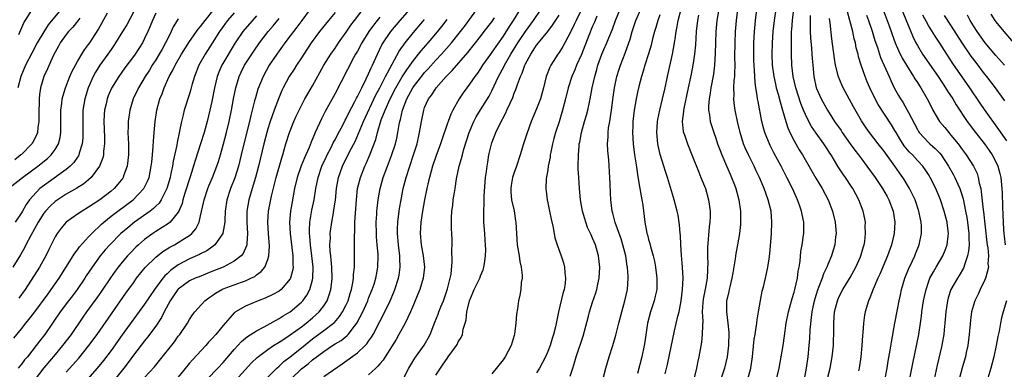
# Model space of a CAD drawing. Units: inches. Extents: x 2625000 to 2628000, y 1467000 to 1470000.
# Drawn here: x 2625305 to 2625481, y 1467565 to 1467627 of the extents above; entities that cross this region are included whole.
import ezdxf

# ---------------------------------------------------------------- set-up
doc = ezdxf.new("R2010")
doc.units = ezdxf.units.IN
doc.header["$MEASUREMENT"] = 0
doc.layers.add('LD26251467_2ft', color=182, linetype='Continuous')

msp = doc.modelspace()

# ---------------------------------------------------------------- linework, layer by layer
at = {"layer": 'LD26251467_2ft'}
for points, elevation in [([(2625439.81, 1467563), (2625440.29, 1467565), (2625440.67, 1467567), (2625441.02, 1467569), (2625441.27, 1467570.73), (2625441.59, 1467573), (2625441.96, 1467575), (2625442.34, 1467576.34), (2625442.61, 1467577.39), (2625443, 1467578.55), (2625443.12, 1467579), (2625443.56, 1467581), (2625443.72, 1467582.28), (2625443.86, 1467583), (2625444.04, 1467584.04), (2625444.2, 1467585.8), (2625444.43, 1467587), (2625444.68, 1467588.68), (2625444.71, 1467589), (2625444.72, 1467591), (2625444.4, 1467592.4), (2625444.3, 1467593), (2625443.93, 1467594.07), (2625443.58, 1467595), (2625443.39, 1467595.39), (2625442.69, 1467597), (2625441.7, 1467599), (2625440.65, 1467601), (2625439.38, 1467603.37), (2625438.7, 1467604.7), (2625438.56, 1467605), (2625438.1, 1467606.1), (2625437.77, 1467607), (2625437.59, 1467607.59), (2625437.24, 1467609), (2625436.54, 1467612.54), (2625436.47, 1467613), (2625436.41, 1467613.59), (2625436.15, 1467615), (2625436, 1467616), (2625435.92, 1467618.08), (2625435.84, 1467619), (2625435.81, 1467619.81), (2625435.78, 1467621), (2625435.82, 1467623), (2625435.92, 1467625), (2625436.09, 1467627), (2625436.58, 1467631)], 10298), ([(2625461.26, 1467631.26), (2625464.16, 1467624.16), (2625464.73, 1467623), (2625465, 1467622.51), (2625465.94, 1467621), (2625468.69, 1467617), (2625470.03, 1467615), (2625470.39, 1467614.39), (2625471.32, 1467613), (2625471.93, 1467611.93), (2625473.86, 1467609), (2625475.39, 1467607), (2625476.98, 1467604.98), (2625477.82, 1467603.82), (2625478.38, 1467603), (2625479, 1467601.78), (2625479.38, 1467601), (2625479.7, 1467599.7), (2625479.9, 1467599), (2625480.1, 1467597), (2625480.16, 1467596.16), (2625480.17, 1467593.83), (2625480.28, 1467592.29), (2625480.3, 1467591), (2625480.35, 1467589.65), (2625480.41, 1467589), (2625480.49, 1467588.49), (2625480.69, 1467587)], 10314), ([(2625303.65, 1467570.35), (2625305, 1467572.01), (2625305.76, 1467573), (2625306.33, 1467573.67), (2625307.2, 1467574.8), (2625309.74, 1467578.26), (2625310.32, 1467579), (2625311.76, 1467581), (2625314.53, 1467585.47), (2625315, 1467586.05), (2625315.39, 1467586.61), (2625317, 1467588.39), (2625317.56, 1467589), (2625319.32, 1467590.68), (2625319.69, 1467591), (2625321, 1467592.06), (2625322.23, 1467593), (2625324.94, 1467595), (2625326.88, 1467597), (2625327, 1467597.23), (2625327.56, 1467598.44), (2625327.78, 1467599), (2625328.19, 1467601), (2625328.26, 1467601.74), (2625328.4, 1467603), (2625328.52, 1467604.52), (2625328.55, 1467605.45), (2625328.68, 1467607), (2625328.88, 1467609), (2625329.2, 1467611), (2625329.73, 1467613), (2625330.1, 1467613.9), (2625330.49, 1467615), (2625331.4, 1467617), (2625331.99, 1467618.01), (2625332.43, 1467619), (2625333.58, 1467621), (2625335, 1467623.25), (2625336.56, 1467625.44), (2625337, 1467625.94), (2625337.78, 1467627), (2625339.4, 1467629)], 10248), ([(2625312.11, 1467629), (2625309.79, 1467626.21), (2625309, 1467624.98), (2625307.81, 1467623), (2625306.83, 1467621.17), (2625305.71, 1467619), (2625304.86, 1467617), (2625304.38, 1467615)], 10236), ([(2625304.5, 1467624.5), (2625305.42, 1467626.58), (2625306.95, 1467629)], 10234), ([(2625356.58, 1467629), (2625355.05, 1467627), (2625354.2, 1467625.8), (2625353.57, 1467625), (2625353, 1467624.23), (2625352.05, 1467623), (2625351.62, 1467622.38), (2625351, 1467621.56), (2625350.6, 1467621), (2625349.26, 1467619), (2625348.14, 1467617), (2625347.24, 1467614.76), (2625346.78, 1467613.22), (2625346.64, 1467612.64), (2625345.95, 1467610.05), (2625345.71, 1467609), (2625344.77, 1467605.23), (2625344.24, 1467603), (2625343.75, 1467601), (2625343.1, 1467598.9), (2625342.36, 1467597), (2625341.69, 1467595), (2625341.38, 1467593), (2625341.29, 1467591.29), (2625341.29, 1467591), (2625340.96, 1467589.04), (2625340.95, 1467589), (2625339.56, 1467587), (2625339.26, 1467586.74), (2625339, 1467586.57), (2625338.09, 1467585.91), (2625337, 1467585.37), (2625336.77, 1467585.23), (2625335, 1467584.46), (2625333, 1467583.4), (2625331.61, 1467582.39), (2625331, 1467581.81), (2625330.58, 1467581.42), (2625330.23, 1467581), (2625328.73, 1467579), (2625327, 1467576.41), (2625323, 1467570.93), (2625321, 1467568.15), (2625319.65, 1467566.35), (2625318.54, 1467565), (2625316.79, 1467563)], 10256), ([(2625327, 1467563.3), (2625328.77, 1467565.23), (2625329.68, 1467566.32), (2625332.31, 1467569.69), (2625333, 1467570.66), (2625333.28, 1467571), (2625334.65, 1467573), (2625335, 1467573.63), (2625335.54, 1467574.46), (2625335.96, 1467575), (2625337.73, 1467577), (2625338.46, 1467577.54), (2625339, 1467577.86), (2625339.65, 1467578.35), (2625340.77, 1467579), (2625341, 1467579.1), (2625343, 1467579.84), (2625344.32, 1467580.32), (2625345, 1467580.55), (2625345.98, 1467581), (2625346.65, 1467581.35), (2625347, 1467581.63), (2625347.81, 1467582.19), (2625348.46, 1467583), (2625349, 1467584.36), (2625349.2, 1467585), (2625349.29, 1467586.71), (2625349.12, 1467589), (2625349, 1467591), (2625349.13, 1467593), (2625349.67, 1467595.67), (2625350.49, 1467599), (2625351.49, 1467602.51), (2625351.66, 1467603), (2625351.94, 1467603.94), (2625352.23, 1467605), (2625352.86, 1467607), (2625353.67, 1467609), (2625354.08, 1467609.92), (2625354.58, 1467611), (2625355, 1467611.84), (2625355.62, 1467613), (2625356.12, 1467613.88), (2625357, 1467615.34), (2625358.29, 1467617.71), (2625358.98, 1467619), (2625360.22, 1467621), (2625361, 1467622.07), (2625361.63, 1467623), (2625363, 1467624.9), (2625363.83, 1467626.17), (2625364.45, 1467627), (2625366.01, 1467629)], 10260), ([(2625338.17, 1467563), (2625340.09, 1467565), (2625341, 1467566), (2625343, 1467568.32), (2625344.29, 1467569.71), (2625345.39, 1467570.61), (2625347, 1467571.65), (2625348.36, 1467572.36), (2625351, 1467573.81), (2625351.72, 1467574.28), (2625353, 1467575.03), (2625355, 1467576.72), (2625355.27, 1467577), (2625355.99, 1467578.01), (2625356.52, 1467579), (2625357, 1467580.73), (2625357.06, 1467581), (2625357.1, 1467583), (2625356.87, 1467585), (2625356.61, 1467587), (2625356.5, 1467588.5), (2625356.44, 1467589), (2625356.43, 1467589.57), (2625356.49, 1467591), (2625356.85, 1467593.15), (2625357.25, 1467595), (2625357.57, 1467597), (2625357.97, 1467599), (2625358.65, 1467601), (2625359.39, 1467602.61), (2625359.57, 1467603), (2625360.22, 1467604.22), (2625360.73, 1467605.27), (2625361, 1467605.73), (2625361.43, 1467606.57), (2625362.44, 1467608.44), (2625362.81, 1467609.19), (2625363, 1467609.51), (2625363.46, 1467610.54), (2625364.54, 1467612.54), (2625364.84, 1467613.16), (2625365, 1467613.43), (2625365.76, 1467615), (2625366.58, 1467616.58), (2625367, 1467617.45), (2625367.45, 1467618.55), (2625367.69, 1467619), (2625368.59, 1467621), (2625369.38, 1467622.62), (2625369.62, 1467623), (2625370.99, 1467625.01), (2625372.62, 1467627), (2625375.62, 1467630.38)], 10264), ([(2625353.13, 1467563), (2625355, 1467564.83), (2625356.23, 1467565.77), (2625357, 1467566.43), (2625359, 1467567.95), (2625360.55, 1467569), (2625361, 1467569.29), (2625362.07, 1467569.93), (2625363.19, 1467570.81), (2625363.35, 1467571), (2625364.49, 1467572.49), (2625364.9, 1467573), (2625365.97, 1467575), (2625366.84, 1467577), (2625367, 1467577.43), (2625367.64, 1467579), (2625367.96, 1467579.96), (2625368.29, 1467581), (2625368.39, 1467581.61), (2625368.66, 1467583), (2625368.7, 1467585), (2625368.69, 1467585.31), (2625368.55, 1467587), (2625368.42, 1467588.42), (2625368.39, 1467589), (2625368.36, 1467591), (2625368.45, 1467592.45), (2625368.48, 1467593), (2625368.52, 1467593.48), (2625368.72, 1467595), (2625369.07, 1467597), (2625369.61, 1467599), (2625370.36, 1467601), (2625370.55, 1467601.45), (2625371.11, 1467602.89), (2625371.79, 1467605), (2625372.01, 1467605.99), (2625372.21, 1467607), (2625372.44, 1467608.44), (2625372.56, 1467609), (2625372.68, 1467609.32), (2625373.03, 1467611), (2625373.81, 1467613), (2625374.89, 1467615), (2625375, 1467615.17), (2625376.68, 1467617.32), (2625377, 1467617.71), (2625377.64, 1467618.36), (2625379, 1467619.89), (2625380.04, 1467621), (2625381.78, 1467623), (2625383.38, 1467625), (2625384.09, 1467625.91), (2625386.64, 1467629.36)], 10270), ([(2625394.08, 1467629), (2625392.81, 1467627), (2625392.08, 1467625.92), (2625391, 1467624.22), (2625389, 1467621.32), (2625388.76, 1467621), (2625387.35, 1467619), (2625387, 1467618.44), (2625386.42, 1467617.58), (2625385.97, 1467617), (2625385, 1467615.61), (2625384.51, 1467615), (2625383.89, 1467614.11), (2625383.14, 1467613), (2625382.05, 1467611), (2625381.7, 1467610.3), (2625381.18, 1467609), (2625381, 1467608.48), (2625380.11, 1467605.89), (2625379.85, 1467605), (2625379, 1467602.74), (2625378.4, 1467601), (2625378.14, 1467600.14), (2625377.84, 1467599), (2625377.7, 1467598.3), (2625377.39, 1467597), (2625376.98, 1467595), (2625376.64, 1467593), (2625376.35, 1467591), (2625376.22, 1467589), (2625376.38, 1467587), (2625376.75, 1467585), (2625376.95, 1467583), (2625376.73, 1467581), (2625376.12, 1467579), (2625375.81, 1467578.19), (2625375, 1467576.29), (2625374.47, 1467575), (2625373.99, 1467573.99), (2625373.55, 1467573), (2625372.42, 1467571), (2625371.89, 1467570.11), (2625369.94, 1467567), (2625369.59, 1467566.41), (2625369, 1467565.73), (2625368.67, 1467565.33), (2625368.28, 1467565), (2625367, 1467563.81)], 10274), ([(2625373, 1467562.63), (2625374.19, 1467565), (2625375.26, 1467566.74), (2625376.93, 1467569.07), (2625377.65, 1467570.35), (2625377.98, 1467571), (2625378.85, 1467573.15), (2625379.42, 1467574.58), (2625379.56, 1467575), (2625379.91, 1467575.91), (2625380.36, 1467577), (2625381.11, 1467579.11), (2625381.58, 1467581), (2625381.72, 1467581.72), (2625381.92, 1467583.92), (2625381.84, 1467586.16), (2625381.89, 1467587), (2625381.89, 1467587.89), (2625381.86, 1467589), (2625381.8, 1467589.8), (2625381.77, 1467591.77), (2625381.84, 1467593), (2625382.02, 1467593.98), (2625382.12, 1467595), (2625382.33, 1467596.33), (2625382.48, 1467597), (2625382.72, 1467598.72), (2625383.18, 1467601), (2625383.61, 1467602.39), (2625383.75, 1467603), (2625384.03, 1467604.03), (2625384.94, 1467607), (2625385.81, 1467609), (2625386.22, 1467609.78), (2625387, 1467611.03), (2625388.51, 1467613.49), (2625389, 1467614.45), (2625390.19, 1467617), (2625390.48, 1467617.52), (2625391.18, 1467618.82), (2625391.26, 1467619), (2625392.41, 1467621), (2625393.63, 1467623), (2625395, 1467625.01), (2625396.47, 1467627), (2625397.83, 1467629)], 10276), ([(2625405, 1467628.94), (2625404.05, 1467627), (2625403.73, 1467626.27), (2625403, 1467624.78), (2625401.66, 1467622.34), (2625401, 1467621.27), (2625400.81, 1467621), (2625399.55, 1467619), (2625399.36, 1467618.64), (2625398.73, 1467617), (2625398.22, 1467615), (2625397.91, 1467613.91), (2625397.67, 1467613), (2625397, 1467611.22), (2625396.05, 1467609), (2625395.23, 1467606.77), (2625394.65, 1467605), (2625394.05, 1467603), (2625393.41, 1467601), (2625393, 1467599.88), (2625392.72, 1467599), (2625392.45, 1467597.55), (2625392.37, 1467597), (2625392.39, 1467596.39), (2625392.54, 1467595), (2625393, 1467593.01), (2625393.25, 1467591.25), (2625393.3, 1467591), (2625393.39, 1467589), (2625393.54, 1467587), (2625393.67, 1467586.33), (2625393.88, 1467585), (2625394, 1467584), (2625394.26, 1467583), (2625394.42, 1467581.58), (2625394.4, 1467581), (2625394.25, 1467580.25), (2625394.17, 1467579), (2625393.99, 1467578.01), (2625393.75, 1467577), (2625393.57, 1467575.57), (2625393.38, 1467574.62), (2625393.28, 1467573), (2625393.06, 1467571.06), (2625393, 1467570.81), (2625392.45, 1467569), (2625391.38, 1467567), (2625391, 1467566.46), (2625389, 1467563.98)], 10280), ([(2625403, 1467563.57), (2625403.45, 1467565), (2625403.85, 1467566.15), (2625404.07, 1467567), (2625405.32, 1467570.68), (2625406.26, 1467574.26), (2625406.45, 1467575), (2625407, 1467576.74), (2625407.58, 1467578.42), (2625407.74, 1467579), (2625407.93, 1467579.93), (2625408.17, 1467581), (2625408.28, 1467583), (2625408.07, 1467585), (2625407.51, 1467587), (2625407, 1467588.19), (2625406.73, 1467588.73), (2625406.63, 1467589), (2625406.09, 1467590.09), (2625405.76, 1467591), (2625405.58, 1467591.58), (2625405.19, 1467593), (2625404.86, 1467595), (2625404.65, 1467597), (2625404.51, 1467599), (2625404.44, 1467600.44), (2625404.44, 1467601), (2625404.47, 1467603), (2625404.58, 1467604.58), (2625404.62, 1467605), (2625404.7, 1467605.3), (2625404.99, 1467607), (2625405.57, 1467609), (2625405.91, 1467610.09), (2625406.15, 1467611), (2625406.43, 1467612.43), (2625406.56, 1467613), (2625406.93, 1467615), (2625407.37, 1467617), (2625407.75, 1467618.25), (2625407.94, 1467619), (2625408.66, 1467621), (2625409, 1467621.81), (2625409.54, 1467623), (2625409.89, 1467623.89), (2625410.54, 1467625.46), (2625411.08, 1467627), (2625411.9, 1467629)], 10284), ([(2625408.46, 1467561.54), (2625409.34, 1467565), (2625409.96, 1467567), (2625410.62, 1467569), (2625411.15, 1467570.85), (2625411.66, 1467573), (2625412.19, 1467575), (2625412.78, 1467577), (2625413.23, 1467579), (2625413.37, 1467581), (2625413.33, 1467581.33), (2625413.23, 1467583), (2625413.19, 1467583.19), (2625412.91, 1467585), (2625412.41, 1467587), (2625412.07, 1467588.07), (2625411.04, 1467590.96), (2625410.62, 1467592.62), (2625410.5, 1467593), (2625410.27, 1467595), (2625410.2, 1467596.2), (2625410.13, 1467597.87), (2625410.07, 1467599), (2625409.99, 1467599.99), (2625409.88, 1467602.12), (2625409.72, 1467603.72), (2625409.67, 1467605), (2625409.76, 1467606.24), (2625409.75, 1467607), (2625409.85, 1467607.85), (2625410.05, 1467609), (2625410.23, 1467610.23), (2625410.37, 1467611), (2625410.68, 1467613.32), (2625410.93, 1467615), (2625411.35, 1467617), (2625411.72, 1467618.28), (2625411.95, 1467619), (2625412.82, 1467621.18), (2625413.49, 1467623), (2625413.68, 1467623.68), (2625414.09, 1467625), (2625414.74, 1467627), (2625415.59, 1467629)], 10286), ([(2625419.98, 1467563.98), (2625420.37, 1467565.63), (2625421.65, 1467571.65), (2625422.23, 1467574.23), (2625422.43, 1467575), (2625422.84, 1467577), (2625423.08, 1467579), (2625423.16, 1467581), (2625423.07, 1467583), (2625422.88, 1467585.12), (2625422.73, 1467587), (2625422.67, 1467588.67), (2625422.63, 1467589), (2625422.54, 1467590.54), (2625422.27, 1467592.27), (2625422.11, 1467593), (2625421.57, 1467595), (2625421.43, 1467595.43), (2625420.37, 1467599), (2625420.03, 1467600.03), (2625419.74, 1467601), (2625419.08, 1467603.08), (2625418.7, 1467604.7), (2625418.65, 1467605), (2625418.46, 1467607), (2625418.59, 1467609), (2625418.65, 1467609.35), (2625419.01, 1467611), (2625419.5, 1467613), (2625419.95, 1467615), (2625420.37, 1467617), (2625421.26, 1467621), (2625421.64, 1467623), (2625421.73, 1467623.73), (2625421.93, 1467625), (2625422.11, 1467625.89), (2625422.28, 1467627), (2625422.81, 1467629)], 10290), ([(2625429.55, 1467629), (2625429.21, 1467627), (2625429.03, 1467625), (2625428.95, 1467623), (2625428.91, 1467621.09), (2625428.78, 1467619), (2625428.57, 1467617.43), (2625428.13, 1467615), (2625427.99, 1467614.01), (2625427.8, 1467613), (2625427.68, 1467611.68), (2625427.68, 1467611), (2625427.85, 1467610.15), (2625427.99, 1467609), (2625428.64, 1467607), (2625429, 1467606.01), (2625429.33, 1467605), (2625429.78, 1467603.78), (2625430.09, 1467603), (2625430.93, 1467601.07), (2625431.56, 1467599.56), (2625431.81, 1467599), (2625432.31, 1467597.69), (2625432.57, 1467597), (2625433.14, 1467595), (2625433.42, 1467593), (2625433.43, 1467591), (2625433.4, 1467590.6), (2625433.24, 1467589), (2625432.9, 1467587), (2625432.59, 1467585.41), (2625432.47, 1467584.47), (2625432.02, 1467581.98), (2625431.87, 1467581), (2625431.48, 1467579.48), (2625431.38, 1467579), (2625431.33, 1467578.67), (2625431, 1467577.39), (2625430.92, 1467577), (2625430.9, 1467575), (2625431.16, 1467573), (2625431.31, 1467571.31), (2625431.25, 1467569), (2625431.03, 1467566.97), (2625430.58, 1467565), (2625429.9, 1467563)], 10294), ([(2625434.69, 1467563), (2625435.25, 1467565), (2625435.56, 1467567), (2625435.64, 1467567.64), (2625435.87, 1467570.13), (2625436.01, 1467571), (2625436.23, 1467572.23), (2625436.33, 1467573), (2625436.39, 1467573.61), (2625436.64, 1467575), (2625436.96, 1467577.04), (2625437.28, 1467578.72), (2625437.49, 1467579.5), (2625437.87, 1467581), (2625438.31, 1467583), (2625438.5, 1467584.5), (2625438.63, 1467585.37), (2625438.93, 1467589), (2625439.02, 1467591), (2625438.87, 1467593), (2625438.38, 1467595), (2625438, 1467596), (2625437.66, 1467597), (2625437.45, 1467597.45), (2625436.8, 1467599), (2625436.2, 1467600.2), (2625435.83, 1467601), (2625434.83, 1467603), (2625434.26, 1467604.26), (2625433.96, 1467605), (2625433.33, 1467607), (2625432.87, 1467609), (2625432.44, 1467611), (2625432.26, 1467612.26), (2625432.2, 1467613), (2625432.25, 1467613.75), (2625432.23, 1467615), (2625432.29, 1467616.29), (2625432.38, 1467617), (2625432.42, 1467617.58), (2625432.44, 1467619), (2625432.42, 1467620.42), (2625432.44, 1467623), (2625432.54, 1467625), (2625432.71, 1467627), (2625432.96, 1467628.96)], 10296), ([(2625439.72, 1467629), (2625439.42, 1467627), (2625439.18, 1467625), (2625439.05, 1467623), (2625438.99, 1467621), (2625439.07, 1467619), (2625439.34, 1467617), (2625439.64, 1467615.64), (2625439.8, 1467615), (2625440.13, 1467613.87), (2625440.47, 1467612.47), (2625440.91, 1467611), (2625441.48, 1467609), (2625441.85, 1467607.85), (2625442.24, 1467607), (2625443, 1467605.51), (2625443.28, 1467605), (2625443.91, 1467603.91), (2625444.47, 1467603), (2625446.12, 1467600.12), (2625446.87, 1467598.87), (2625448.01, 1467597), (2625449.06, 1467595), (2625449.84, 1467593), (2625450.34, 1467591), (2625450.36, 1467590.36), (2625450.48, 1467589), (2625450.38, 1467588.38), (2625450.25, 1467587), (2625449.98, 1467586.02), (2625449.67, 1467585), (2625449, 1467583.44), (2625448.83, 1467583), (2625448.22, 1467581.78), (2625447.97, 1467581), (2625447.34, 1467579.34), (2625447.14, 1467578.86), (2625446.66, 1467577.34), (2625446.43, 1467576.43), (2625446.13, 1467575), (2625446, 1467574), (2625445.81, 1467571.81), (2625445.72, 1467570.28), (2625445.62, 1467569), (2625445.43, 1467567), (2625445.16, 1467565), (2625444.77, 1467563)], 10300), ([(2625449, 1467563.35), (2625449.41, 1467565), (2625449.79, 1467567), (2625450, 1467569), (2625450.02, 1467570.02), (2625450.06, 1467571), (2625450.07, 1467573), (2625450.22, 1467575), (2625450.72, 1467577), (2625451, 1467577.63), (2625451.67, 1467579), (2625453, 1467581.15), (2625454.03, 1467583), (2625454.81, 1467584.81), (2625454.89, 1467585), (2625455.35, 1467586.65), (2625455.47, 1467587), (2625455.59, 1467587.59), (2625455.76, 1467589), (2625455.7, 1467590.3), (2625455.73, 1467591), (2625455.61, 1467591.61), (2625455.32, 1467593), (2625454.57, 1467595), (2625453.99, 1467595.99), (2625453.47, 1467597), (2625453.27, 1467597.27), (2625452.14, 1467599), (2625451.66, 1467599.66), (2625450.87, 1467600.87), (2625449.59, 1467603), (2625449.35, 1467603.35), (2625449, 1467603.91), (2625448.29, 1467605), (2625446.91, 1467606.91), (2625446.1, 1467608.1), (2625445.6, 1467609), (2625445, 1467610.21), (2625444.66, 1467611), (2625444.19, 1467612.19), (2625443.28, 1467615), (2625442.8, 1467617), (2625442.58, 1467619), (2625442.53, 1467621), (2625442.54, 1467621.46), (2625442.52, 1467623), (2625442.51, 1467624.51), (2625442.54, 1467625), (2625442.59, 1467625.41), (2625442.7, 1467627), (2625442.93, 1467629.07)], 10302), ([(2625458.87, 1467628.87), (2625459.6, 1467627), (2625459.96, 1467626.04), (2625460.34, 1467625), (2625460.5, 1467624.5), (2625461.02, 1467623.02), (2625461.61, 1467621.61), (2625462.29, 1467620.29), (2625463.04, 1467619.04), (2625464.32, 1467617), (2625464.56, 1467616.56), (2625465, 1467615.91), (2625465.35, 1467615.35), (2625465.59, 1467615), (2625466.76, 1467613), (2625467.5, 1467611.5), (2625467.77, 1467611), (2625468.97, 1467609), (2625469.88, 1467607.88), (2625470.6, 1467607), (2625471, 1467606.55), (2625472.26, 1467605), (2625473, 1467603.97), (2625473.72, 1467603), (2625475.04, 1467601), (2625475.67, 1467599.67), (2625475.86, 1467599), (2625476.05, 1467597.95), (2625476.3, 1467597), (2625476.41, 1467596.41), (2625476.77, 1467593.23), (2625476.83, 1467592.83), (2625477.39, 1467587.39), (2625477.45, 1467587), (2625477.55, 1467586.45), (2625477.67, 1467585), (2625477.59, 1467583.59), (2625477.68, 1467583), (2625477.21, 1467581.21), (2625477.18, 1467581), (2625477, 1467580.58), (2625476.22, 1467579), (2625475.84, 1467578.16), (2625475.25, 1467577), (2625475, 1467576.18), (2625474.69, 1467575), (2625474.48, 1467573.52), (2625474.26, 1467571), (2625474.03, 1467569), (2625473.74, 1467567.74), (2625473.59, 1467567), (2625472.99, 1467565.01), (2625472.47, 1467563)], 10312), ([(2625303, 1467597.24), (2625305.2, 1467599), (2625307.95, 1467601), (2625308.54, 1467601.46), (2625309.63, 1467602.37), (2625310.29, 1467603), (2625311, 1467603.98), (2625311.61, 1467605), (2625311.9, 1467606.1), (2625312.03, 1467607), (2625312.01, 1467608.01), (2625312.03, 1467611), (2625312.21, 1467612.21), (2625312.29, 1467613), (2625312.42, 1467613.58), (2625312.86, 1467615), (2625313.66, 1467617), (2625314.06, 1467617.94), (2625315, 1467619.67), (2625315.77, 1467621), (2625316.24, 1467621.76), (2625317, 1467622.73), (2625317.18, 1467623), (2625318.68, 1467625.32), (2625320.35, 1467628.35)], 10240), ([(2625329, 1467628.27), (2625328.4, 1467627), (2625328, 1467626), (2625327.57, 1467625), (2625327, 1467623.78), (2625326.59, 1467623), (2625325.32, 1467621), (2625325, 1467620.55), (2625323.47, 1467618.53), (2625322.36, 1467617), (2625321.07, 1467614.93), (2625320.47, 1467613.53), (2625320.28, 1467613), (2625320.1, 1467612.1), (2625319.83, 1467611), (2625319.77, 1467610.23), (2625319.72, 1467609), (2625319.81, 1467606.19), (2625319.82, 1467605), (2625319.66, 1467603.66), (2625319.63, 1467603), (2625319.52, 1467602.48), (2625318.95, 1467601), (2625317.46, 1467599), (2625317, 1467598.59), (2625316.14, 1467597.86), (2625314.91, 1467597.08), (2625313, 1467596), (2625311.17, 1467594.83), (2625311, 1467594.71), (2625310.11, 1467593.89), (2625309.3, 1467593), (2625309, 1467592.62), (2625307.97, 1467591), (2625307.64, 1467590.36), (2625306.65, 1467588.65), (2625305.8, 1467587), (2625305.54, 1467586.46), (2625304.8, 1467585.2), (2625303.48, 1467583)], 10244), ([(2625315.41, 1467627.41), (2625315.09, 1467626.91), (2625314.2, 1467625.8), (2625313.41, 1467625), (2625313, 1467624.5), (2625311.92, 1467623), (2625311.6, 1467622.4), (2625311, 1467621.35), (2625310.66, 1467620.66), (2625309.65, 1467618.35), (2625309.02, 1467617), (2625308.41, 1467615), (2625308.22, 1467613.78), (2625308.15, 1467613), (2625308.15, 1467612.15), (2625308.11, 1467611), (2625308.12, 1467609.88), (2625308.11, 1467609), (2625307.92, 1467607.92), (2625307.84, 1467607), (2625307.61, 1467606.39), (2625307, 1467605.28), (2625306.91, 1467605.09), (2625306.84, 1467605), (2625305, 1467603.11), (2625304.89, 1467603), (2625303.84, 1467602.16)], 10238), ([(2625325, 1467628.46), (2625323.79, 1467626.21), (2625323.07, 1467625), (2625321.81, 1467623), (2625321.49, 1467622.51), (2625321, 1467621.84), (2625320.44, 1467621), (2625318.99, 1467619), (2625318.22, 1467617.78), (2625317.79, 1467617), (2625316.89, 1467615), (2625316.29, 1467613), (2625315.97, 1467611), (2625315.93, 1467609), (2625315.98, 1467607), (2625315.94, 1467606.06), (2625315.86, 1467605), (2625315.33, 1467603.33), (2625315.25, 1467603), (2625315.17, 1467602.83), (2625315, 1467602.61), (2625314.35, 1467601.65), (2625313.71, 1467601), (2625313, 1467600.42), (2625308.68, 1467597.32), (2625308.3, 1467597), (2625307, 1467595.65), (2625306.44, 1467595), (2625305.82, 1467594.18), (2625305.18, 1467593), (2625305, 1467592.69), (2625303.87, 1467591)], 10242), ([(2625343, 1467628.36), (2625341.82, 1467627), (2625341.46, 1467626.54), (2625341, 1467625.93), (2625340.34, 1467625), (2625339.08, 1467622.92), (2625337.81, 1467621), (2625336.68, 1467619), (2625335.91, 1467617), (2625335.43, 1467615.43), (2625335.25, 1467614.75), (2625335, 1467613.93), (2625334.08, 1467611), (2625333.85, 1467610.15), (2625333.59, 1467609), (2625333.24, 1467607.24), (2625332.79, 1467605.21), (2625332.73, 1467604.73), (2625332.09, 1467601.91), (2625331.96, 1467601), (2625331.69, 1467599.69), (2625331.54, 1467599), (2625330.95, 1467597), (2625329.95, 1467595), (2625329.58, 1467594.42), (2625329, 1467593.89), (2625328.56, 1467593.44), (2625327.97, 1467593), (2625325.17, 1467591), (2625323.97, 1467590.03), (2625322.77, 1467589), (2625320.78, 1467587), (2625319.95, 1467586.05), (2625319.08, 1467585), (2625317.62, 1467583), (2625316.57, 1467581.43), (2625316.3, 1467581), (2625314.92, 1467579), (2625314.1, 1467577.9), (2625313.39, 1467577), (2625311.91, 1467575), (2625310.56, 1467573), (2625309.17, 1467571), (2625308.21, 1467569.79), (2625307.64, 1467569), (2625306.05, 1467567), (2625305.57, 1467566.43), (2625305, 1467565.67), (2625304.42, 1467565)], 10250), ([(2625333, 1467627.29), (2625332.81, 1467627), (2625332.12, 1467625.88), (2625331.73, 1467625), (2625331, 1467623.56), (2625330.74, 1467623), (2625330.1, 1467621.9), (2625329.62, 1467621), (2625329, 1467619.99), (2625328.36, 1467619), (2625327.85, 1467618.15), (2625327.09, 1467617), (2625325.89, 1467615), (2625324.95, 1467613), (2625324.33, 1467611), (2625324.05, 1467609), (2625324.05, 1467608.05), (2625324.02, 1467607), (2625324.05, 1467605.96), (2625324.09, 1467605), (2625324.09, 1467603), (2625324, 1467602), (2625323.87, 1467601), (2625323.25, 1467599.25), (2625323.18, 1467599), (2625323.11, 1467598.89), (2625322.23, 1467597.77), (2625321.54, 1467597), (2625321, 1467596.56), (2625319, 1467595.01), (2625317.78, 1467594.22), (2625317, 1467593.67), (2625315.85, 1467593), (2625315, 1467592.42), (2625312.98, 1467591), (2625312.07, 1467589.93), (2625311.36, 1467589), (2625311, 1467588.41), (2625309.88, 1467586.12), (2625309.35, 1467585), (2625308.24, 1467583), (2625305.65, 1467579), (2625304.55, 1467577.45)], 10246), ([(2625347, 1467627.81), (2625344.52, 1467625), (2625343.17, 1467623), (2625340.76, 1467619), (2625340.24, 1467617.76), (2625339.96, 1467617), (2625339.48, 1467615), (2625339, 1467612.56), (2625338.65, 1467611), (2625338.15, 1467609), (2625337.61, 1467607), (2625336.99, 1467605), (2625336, 1467602), (2625335.12, 1467599.12), (2625334.2, 1467596.2), (2625333.83, 1467595), (2625333.67, 1467594.33), (2625333.12, 1467593), (2625333, 1467592.79), (2625331.54, 1467591), (2625331.25, 1467590.75), (2625329, 1467589.36), (2625328.47, 1467589), (2625327, 1467587.94), (2625325.92, 1467587), (2625325.44, 1467586.56), (2625324.45, 1467585.55), (2625323.94, 1467585), (2625323, 1467583.9), (2625322.28, 1467583), (2625321.74, 1467582.26), (2625320.91, 1467581.09), (2625319.29, 1467578.71), (2625318.46, 1467577.54), (2625316.63, 1467575), (2625315.96, 1467574.04), (2625313.9, 1467571), (2625312.35, 1467569), (2625311, 1467567.42), (2625309, 1467565.02), (2625307.24, 1467562.77)], 10252), ([(2625313, 1467564.24), (2625315.24, 1467566.76), (2625317.04, 1467569), (2625318.5, 1467571), (2625323.65, 1467578.35), (2625325, 1467580.22), (2625325.57, 1467581), (2625327.11, 1467582.9), (2625329, 1467584.77), (2625330.24, 1467585.76), (2625331.47, 1467586.53), (2625332.34, 1467587), (2625333, 1467587.38), (2625334.1, 1467588.1), (2625335, 1467588.65), (2625335.43, 1467589), (2625336.16, 1467589.84), (2625336.72, 1467591), (2625337, 1467592.14), (2625337.53, 1467594.47), (2625337.62, 1467595), (2625338.3, 1467597), (2625338.49, 1467597.51), (2625339.12, 1467599), (2625339.88, 1467601), (2625340.16, 1467601.84), (2625340.52, 1467603), (2625341.08, 1467605), (2625341.59, 1467607), (2625342.07, 1467609), (2625342.49, 1467611), (2625342.87, 1467613), (2625343.28, 1467615), (2625343.88, 1467617), (2625344.23, 1467617.77), (2625344.85, 1467619), (2625346.49, 1467621.51), (2625347.52, 1467623), (2625349.07, 1467625), (2625349.96, 1467626.04), (2625351, 1467627.34)], 10254), ([(2625361, 1467628.43), (2625359.81, 1467627), (2625358.24, 1467625), (2625356.75, 1467623), (2625355.41, 1467621), (2625355, 1467620.34), (2625354.11, 1467619), (2625353.68, 1467618.32), (2625352.81, 1467617), (2625351.74, 1467615), (2625351.5, 1467614.5), (2625350.88, 1467613), (2625350.14, 1467611), (2625349.43, 1467609), (2625349, 1467607.64), (2625348.81, 1467607), (2625348.29, 1467605), (2625347.32, 1467601), (2625346.79, 1467599), (2625346.4, 1467597.6), (2625346.2, 1467597), (2625345.59, 1467595), (2625345.24, 1467593), (2625345.26, 1467591), (2625345.38, 1467589), (2625345.23, 1467587.23), (2625345.23, 1467587), (2625345.19, 1467586.81), (2625344.57, 1467585.43), (2625344.21, 1467585), (2625343, 1467584.05), (2625341.02, 1467583), (2625339, 1467582.19), (2625336.71, 1467581.29), (2625336, 1467581), (2625335, 1467580.53), (2625333, 1467579.06), (2625332.94, 1467579), (2625332.15, 1467577.85), (2625331.58, 1467577), (2625330.51, 1467575), (2625330.01, 1467573.99), (2625329, 1467572.49), (2625327.52, 1467570.48), (2625327, 1467569.86), (2625325, 1467567.29), (2625324.03, 1467565.97), (2625323.27, 1467565), (2625321.38, 1467562.62)], 10258), ([(2625369, 1467627.57), (2625368.53, 1467627), (2625367.86, 1467626.14), (2625367.03, 1467625), (2625365.79, 1467623), (2625365, 1467621.54), (2625364.68, 1467621), (2625364.3, 1467620.3), (2625361, 1467613.99), (2625359.25, 1467610.75), (2625358.57, 1467609.43), (2625357.44, 1467607), (2625356.71, 1467605.29), (2625356.36, 1467604.36), (2625355.77, 1467603), (2625355.53, 1467602.47), (2625354.96, 1467601.04), (2625354.22, 1467599), (2625353.74, 1467597), (2625353.33, 1467594.67), (2625353.07, 1467593), (2625352.89, 1467591), (2625352.98, 1467589), (2625353.47, 1467585), (2625353.47, 1467583.47), (2625353.51, 1467583), (2625353.45, 1467582.55), (2625353.04, 1467581), (2625353, 1467580.93), (2625351.35, 1467579), (2625351, 1467578.73), (2625349.9, 1467578.1), (2625348.54, 1467577.46), (2625347.29, 1467577), (2625345, 1467576.03), (2625343.23, 1467575), (2625343.09, 1467574.91), (2625343, 1467574.83), (2625341, 1467572.58), (2625339.71, 1467571), (2625339, 1467570.19), (2625338.42, 1467569.58), (2625337.91, 1467569), (2625335.53, 1467566.47), (2625335, 1467565.86), (2625332.71, 1467563)], 10262), ([(2625343.24, 1467562.76), (2625346.09, 1467565.9), (2625347.11, 1467566.89), (2625349, 1467568.32), (2625350.03, 1467569), (2625351, 1467569.58), (2625351.83, 1467570.17), (2625353, 1467570.89), (2625355, 1467572.37), (2625355.83, 1467573), (2625357, 1467573.97), (2625358.16, 1467575), (2625359, 1467576.1), (2625359.58, 1467577), (2625359.97, 1467578.03), (2625360.25, 1467579), (2625360.4, 1467580.4), (2625360.49, 1467581), (2625360.43, 1467583), (2625360.32, 1467584.32), (2625360.23, 1467585), (2625360.14, 1467585.86), (2625360.09, 1467587), (2625360.16, 1467588.16), (2625360.15, 1467589), (2625360.4, 1467591), (2625360.7, 1467592.7), (2625360.8, 1467593.2), (2625361.06, 1467594.94), (2625361.27, 1467597), (2625361.63, 1467599), (2625362.33, 1467601), (2625363.66, 1467603.66), (2625364.57, 1467605.43), (2625366.09, 1467609), (2625368.29, 1467613.71), (2625369, 1467615), (2625370.04, 1467617), (2625370.34, 1467617.66), (2625371.2, 1467619.2), (2625372.47, 1467621.53), (2625373.52, 1467623), (2625375, 1467624.85), (2625377, 1467627.18)], 10266), ([(2625348.64, 1467563), (2625350.58, 1467565), (2625351, 1467565.35), (2625351.85, 1467566.15), (2625353, 1467567), (2625355, 1467568.61), (2625356.31, 1467569.69), (2625357, 1467570.22), (2625359, 1467571.68), (2625360.74, 1467573), (2625360.88, 1467573.12), (2625361.82, 1467574.18), (2625362.36, 1467575), (2625363, 1467576.28), (2625363.33, 1467577), (2625363.69, 1467578.31), (2625363.93, 1467579), (2625364.18, 1467580.18), (2625364.3, 1467581), (2625364.32, 1467581.68), (2625364.47, 1467583), (2625364.48, 1467584.48), (2625364.46, 1467585), (2625364.45, 1467587), (2625364.46, 1467588.46), (2625364.53, 1467589.47), (2625364.56, 1467591), (2625364.63, 1467592.63), (2625364.81, 1467595), (2625365.04, 1467597), (2625365.52, 1467599), (2625366.31, 1467601), (2625366.54, 1467601.46), (2625367.24, 1467603), (2625368.26, 1467605.74), (2625368.57, 1467607), (2625369.26, 1467609.26), (2625369.94, 1467611), (2625370.82, 1467613), (2625371.87, 1467615), (2625373, 1467616.92), (2625373.8, 1467618.2), (2625374.4, 1467619), (2625375, 1467619.84), (2625376.41, 1467621.59), (2625377.63, 1467623), (2625379, 1467624.62), (2625380.07, 1467625.93), (2625381, 1467627.17)], 10268), ([(2625359, 1467563.51), (2625362.27, 1467565.73), (2625365, 1467567.69), (2625366.4, 1467569), (2625366.7, 1467569.3), (2625367, 1467569.76), (2625367.52, 1467570.48), (2625367.81, 1467571), (2625369, 1467573.31), (2625369.59, 1467574.41), (2625370.83, 1467577), (2625371.5, 1467578.5), (2625371.69, 1467579), (2625372.35, 1467581), (2625372.44, 1467581.56), (2625372.66, 1467583), (2625372.59, 1467584.59), (2625372.59, 1467585), (2625372.32, 1467587), (2625372.14, 1467589), (2625372.15, 1467589.85), (2625372.2, 1467591), (2625372.46, 1467593), (2625372.53, 1467593.47), (2625372.8, 1467595), (2625373.19, 1467597), (2625373.69, 1467599), (2625374.33, 1467601), (2625375.04, 1467603), (2625375.68, 1467605), (2625376.11, 1467607), (2625376.42, 1467609), (2625376.84, 1467611), (2625377, 1467611.44), (2625377.7, 1467613), (2625378.27, 1467613.73), (2625379.07, 1467615), (2625380.86, 1467617), (2625381.93, 1467618.07), (2625384.71, 1467621.29), (2625387, 1467624.15), (2625387.65, 1467625), (2625389, 1467626.77), (2625389.46, 1467627.46)], 10272), ([(2625379, 1467563.73), (2625379.83, 1467565), (2625380.33, 1467565.67), (2625381, 1467566.71), (2625381.23, 1467567), (2625382.68, 1467569), (2625382.8, 1467569.2), (2625383, 1467569.64), (2625383.54, 1467570.46), (2625383.75, 1467571), (2625383.91, 1467571.91), (2625384.25, 1467573), (2625384.42, 1467573.58), (2625384.56, 1467575), (2625385.01, 1467577), (2625385.62, 1467578.38), (2625385.87, 1467579), (2625386.84, 1467581), (2625387, 1467581.45), (2625387.46, 1467582.54), (2625387.6, 1467583), (2625387.67, 1467583.67), (2625387.88, 1467585), (2625387.91, 1467586.09), (2625387.87, 1467587), (2625387.8, 1467587.8), (2625387.73, 1467589), (2625387.62, 1467590.38), (2625387.59, 1467591), (2625387.59, 1467591.59), (2625387.55, 1467593), (2625387.62, 1467594.38), (2625387.64, 1467595.64), (2625387.81, 1467598.19), (2625387.89, 1467599), (2625388.04, 1467600.04), (2625388.16, 1467601), (2625388.29, 1467601.71), (2625388.49, 1467603), (2625388.92, 1467604.92), (2625389, 1467605.17), (2625389.71, 1467607), (2625390.35, 1467608.35), (2625391.5, 1467610.5), (2625391.7, 1467611), (2625392.26, 1467612.26), (2625392.73, 1467613.27), (2625393, 1467614), (2625393.31, 1467614.69), (2625393.59, 1467615.59), (2625394.13, 1467617), (2625394.42, 1467617.58), (2625394.88, 1467619), (2625395, 1467619.23), (2625395.96, 1467621), (2625396.39, 1467621.61), (2625397, 1467622.56), (2625397.34, 1467623), (2625398.98, 1467625.02), (2625399.85, 1467626.15), (2625401, 1467627.93)], 10278), ([(2625407.77, 1467627.77), (2625407.44, 1467627), (2625407.32, 1467626.68), (2625407, 1467625.99), (2625406.31, 1467624.31), (2625405, 1467620.94), (2625404.14, 1467619), (2625403.82, 1467618.18), (2625403.29, 1467617), (2625402.62, 1467615), (2625402.15, 1467613), (2625401.64, 1467611), (2625401, 1467608.94), (2625400.37, 1467607), (2625400.09, 1467605.91), (2625399.83, 1467605), (2625399.51, 1467603.51), (2625399.43, 1467603), (2625399.39, 1467602.61), (2625399.09, 1467601), (2625399, 1467600.37), (2625398.73, 1467598.73), (2625398.62, 1467597), (2625398.87, 1467595), (2625399, 1467594.46), (2625399.3, 1467593), (2625399.57, 1467591.57), (2625399.94, 1467590.06), (2625400.23, 1467588.23), (2625400.65, 1467587), (2625401.37, 1467585), (2625401.77, 1467583.77), (2625401.97, 1467583), (2625402.03, 1467581.97), (2625402.17, 1467581), (2625402.09, 1467580.09), (2625401.9, 1467579), (2625401.69, 1467578.31), (2625400.92, 1467575), (2625400.35, 1467572.35), (2625400.02, 1467571), (2625399.75, 1467570.25), (2625399.4, 1467569), (2625399, 1467567.97), (2625398.59, 1467567), (2625397.51, 1467565), (2625397, 1467564.16)], 10282), ([(2625419, 1467627.97), (2625418.64, 1467627), (2625418.29, 1467625.71), (2625418.06, 1467625), (2625417.72, 1467623.72), (2625417.44, 1467622.56), (2625416.98, 1467621.02), (2625416.33, 1467619), (2625416.04, 1467617.96), (2625415.71, 1467617), (2625415.23, 1467615.23), (2625415, 1467614.22), (2625414.76, 1467613), (2625414.43, 1467611), (2625414.2, 1467609), (2625414.17, 1467608.17), (2625414.14, 1467607), (2625414.27, 1467605), (2625414.5, 1467603), (2625414.76, 1467601.24), (2625414.81, 1467600.81), (2625415.08, 1467599.08), (2625415.45, 1467597), (2625415.67, 1467595.67), (2625415.81, 1467595), (2625415.97, 1467594.03), (2625416.33, 1467591), (2625416.62, 1467589.38), (2625416.7, 1467589), (2625416.78, 1467588.78), (2625417, 1467587.91), (2625417.22, 1467587.22), (2625417.34, 1467586.66), (2625417.81, 1467585), (2625418.03, 1467584.03), (2625418.2, 1467583), (2625418.47, 1467581), (2625418.44, 1467579), (2625418.18, 1467577.82), (2625417.98, 1467577), (2625417.31, 1467575), (2625416.82, 1467573), (2625416.33, 1467569.67), (2625416.22, 1467569), (2625415.77, 1467567), (2625415, 1467564.04)], 10288), ([(2625425.93, 1467627.93), (2625425.74, 1467627), (2625425.52, 1467625), (2625425.37, 1467622.63), (2625425.2, 1467621), (2625424.88, 1467619), (2625424.57, 1467617.43), (2625424.08, 1467615), (2625423.29, 1467611.29), (2625423.24, 1467611), (2625423.24, 1467610.76), (2625423.02, 1467609), (2625423.2, 1467607.2), (2625423.24, 1467607), (2625423.39, 1467606.61), (2625423.92, 1467605), (2625424.74, 1467603), (2625425.94, 1467599.94), (2625426.35, 1467599), (2625427.13, 1467597), (2625427.71, 1467595), (2625427.8, 1467594.2), (2625427.97, 1467593), (2625427.97, 1467591.97), (2625427.93, 1467591), (2625427.84, 1467590.16), (2625427.52, 1467586.48), (2625427.51, 1467585), (2625427.55, 1467583.55), (2625427.54, 1467583), (2625427.49, 1467582.51), (2625427.43, 1467581), (2625427.09, 1467579.09), (2625426.73, 1467577.27), (2625426.66, 1467576.66), (2625426.58, 1467575), (2625426.67, 1467573.33), (2625426.6, 1467572.6), (2625426.59, 1467571), (2625426.42, 1467569.58), (2625425.96, 1467567), (2625425.79, 1467566.21), (2625425.56, 1467565), (2625425.08, 1467563)], 10292), ([(2625445.85, 1467627.85), (2625445.85, 1467627), (2625445.88, 1467626.12), (2625445.86, 1467625), (2625445.92, 1467623.92), (2625446.06, 1467622.06), (2625446.17, 1467621), (2625446.21, 1467620.21), (2625446.3, 1467619), (2625446.5, 1467617), (2625446.95, 1467615), (2625447, 1467614.87), (2625447.83, 1467613), (2625448.92, 1467611), (2625449.75, 1467609.75), (2625450.21, 1467609), (2625451.36, 1467607.36), (2625451.58, 1467607), (2625452.99, 1467604.99), (2625453.83, 1467603.83), (2625454.48, 1467603), (2625455, 1467602.29), (2625455.99, 1467601), (2625457.43, 1467599), (2625458.77, 1467597), (2625459.59, 1467595.59), (2625459.92, 1467595), (2625460.7, 1467593), (2625461, 1467591), (2625460.85, 1467589), (2625460.38, 1467587), (2625459.67, 1467585), (2625458.28, 1467581.72), (2625457.93, 1467581), (2625457.08, 1467579.08), (2625456.5, 1467577.5), (2625456.24, 1467577), (2625455.69, 1467575), (2625455.58, 1467574.42), (2625455.4, 1467573), (2625455.27, 1467571.27), (2625455.21, 1467570.79), (2625455.1, 1467569), (2625454.91, 1467567), (2625454.6, 1467565), (2625454.49, 1467564.49)], 10304), ([(2625459.19, 1467562.81), (2625459.59, 1467565), (2625459.79, 1467566.21), (2625460.16, 1467568.16), (2625460.38, 1467569.62), (2625461, 1467572.98), (2625461.42, 1467575.42), (2625461.72, 1467577), (2625461.96, 1467578.04), (2625462.16, 1467579), (2625462.75, 1467581), (2625463.39, 1467582.61), (2625464.12, 1467584.12), (2625464.53, 1467585), (2625464.65, 1467585.35), (2625465.32, 1467587), (2625465.73, 1467589), (2625465.71, 1467590.29), (2625465.67, 1467591), (2625465.53, 1467591.53), (2625465.25, 1467593), (2625464.58, 1467595), (2625464.09, 1467596.09), (2625463.62, 1467597), (2625462.63, 1467598.63), (2625462.39, 1467599), (2625461.81, 1467599.81), (2625461, 1467601), (2625459.3, 1467603.3), (2625459, 1467603.73), (2625457.98, 1467605), (2625456.42, 1467607), (2625455.83, 1467607.83), (2625455, 1467609.07), (2625453.56, 1467611.56), (2625451.76, 1467615), (2625451.52, 1467615.52), (2625450.94, 1467616.94), (2625450.4, 1467619), (2625450.18, 1467620.18), (2625449.71, 1467623.71), (2625449.45, 1467626.55), (2625449.32, 1467627.32)], 10306), ([(2625463.25, 1467561), (2625464.18, 1467565.82), (2625465.24, 1467571), (2625465.56, 1467573), (2625465.74, 1467574.26), (2625465.82, 1467575), (2625466.12, 1467577), (2625466.26, 1467577.74), (2625466.54, 1467579), (2625467, 1467580.33), (2625467.25, 1467581), (2625467.85, 1467582.15), (2625468.37, 1467583), (2625469.53, 1467585), (2625469.97, 1467586.03), (2625470.33, 1467587), (2625470.49, 1467588.49), (2625470.57, 1467589), (2625470.37, 1467590.37), (2625470.31, 1467591), (2625469.78, 1467593), (2625469.12, 1467595), (2625469, 1467595.31), (2625468.29, 1467597), (2625467.3, 1467599), (2625467, 1467599.49), (2625466.4, 1467600.4), (2625465.97, 1467601), (2625465, 1467602.01), (2625464.11, 1467603), (2625463.56, 1467603.56), (2625462.64, 1467604.64), (2625461.86, 1467605.86), (2625461.19, 1467607), (2625461, 1467607.36), (2625460.39, 1467608.39), (2625458.02, 1467612.02), (2625457.48, 1467613), (2625456.51, 1467615), (2625456.06, 1467616.06), (2625455.69, 1467617), (2625454.98, 1467619), (2625454.51, 1467620.51), (2625454.4, 1467621), (2625454.09, 1467622.09), (2625453.93, 1467623), (2625453.71, 1467623.71), (2625453.46, 1467625), (2625452.95, 1467627), (2625452.54, 1467628.54)], 10308), ([(2625455.92, 1467627.92), (2625456.25, 1467627), (2625456.9, 1467625.1), (2625457.42, 1467623.41), (2625457.85, 1467622.15), (2625458.41, 1467620.41), (2625459.95, 1467617), (2625460.26, 1467616.26), (2625460.86, 1467615), (2625461.63, 1467613.63), (2625462, 1467613), (2625462.4, 1467612.4), (2625463.14, 1467611.14), (2625463.42, 1467610.58), (2625465, 1467607.53), (2625465.19, 1467607.19), (2625465.34, 1467607), (2625467, 1467605.24), (2625467.24, 1467605), (2625468.18, 1467604.18), (2625469, 1467603.3), (2625469.24, 1467603), (2625470.57, 1467601), (2625471.45, 1467599.45), (2625471.7, 1467599), (2625472.22, 1467597.78), (2625472.57, 1467597), (2625472.69, 1467596.69), (2625473.15, 1467595.15), (2625473.61, 1467593), (2625473.83, 1467591.83), (2625473.95, 1467591), (2625474.18, 1467589), (2625474.17, 1467588.17), (2625474.22, 1467587), (2625474.15, 1467585.85), (2625473.97, 1467585), (2625473.4, 1467583.4), (2625473.29, 1467583), (2625473.21, 1467582.79), (2625472.48, 1467581.52), (2625472.14, 1467581), (2625471, 1467579), (2625470.49, 1467577.51), (2625470.35, 1467577), (2625470.05, 1467575), (2625469.9, 1467573), (2625469.78, 1467571.78), (2625469.72, 1467571), (2625469.44, 1467569.44), (2625469.37, 1467569), (2625468.52, 1467565.48), (2625468.01, 1467563)], 10310), ([(2625481, 1467605.52), (2625479.56, 1467607.56), (2625477, 1467611.13), (2625476.24, 1467612.24), (2625474.37, 1467615), (2625471.34, 1467619.34), (2625470.23, 1467621), (2625469, 1467622.93), (2625468.17, 1467624.17), (2625467, 1467626.07), (2625465.96, 1467627.96)], 10316), ([(2625480.63, 1467612.63), (2625478.95, 1467615), (2625477.42, 1467617), (2625477, 1467617.5), (2625475.48, 1467619.48), (2625474.62, 1467620.62), (2625473.01, 1467623.01), (2625471, 1467626.14), (2625469.85, 1467627.85)], 10318), ([(2625480.58, 1467619), (2625479, 1467620.73), (2625477.11, 1467623), (2625475.67, 1467625), (2625475, 1467626.03), (2625474.41, 1467627), (2625473.94, 1467627.94)], 10320), ([(2625478.1, 1467628.1), (2625478.82, 1467627), (2625479, 1467626.76), (2625480.45, 1467625), (2625482.19, 1467623)], 10322), ([(2625480.94, 1467577), (2625480.32, 1467575), (2625480.05, 1467573.95), (2625479.85, 1467573), (2625479.59, 1467571.59), (2625479.38, 1467570.62), (2625479.09, 1467569), (2625478.64, 1467567), (2625478.09, 1467565), (2625477.39, 1467562.61)], 10314)]:
    msp.add_lwpolyline(points, dxfattribs=dict(at, elevation=elevation))

doc.saveas('drawing.dxf')
